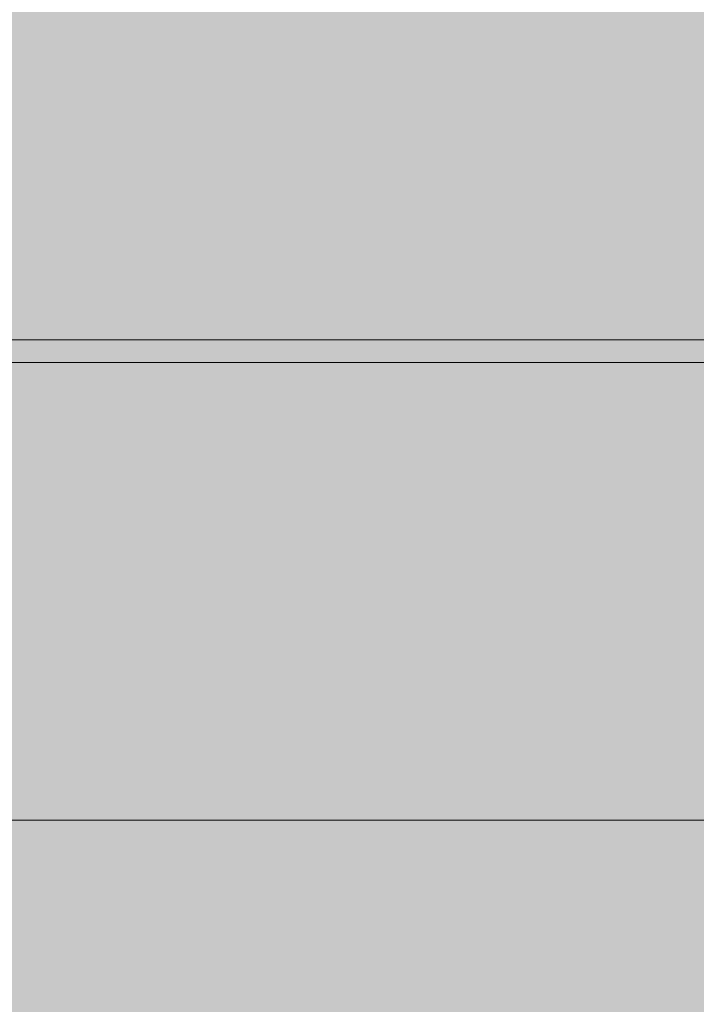
# Model space of a CAD drawing. Units: inches. Extents: x -58 to 353, y -876 to -400.
# Drawn here: x 99 to 100, y -582 to -581 of the extents above; entities that cross this region are included whole.
import ezdxf

# ---------------------------------------------------------------- set-up
doc = ezdxf.new("R2010")
doc.units = ezdxf.units.IN
doc.header["$MEASUREMENT"] = 0
doc.layers.add('_U+0421_U+043B_U+043E_U+0439 1', color=7, linetype='Continuous')

# ---------------------------------------------------------------- blocks, each defined once
blk = doc.blocks.new('block 36')
at = {"layer": '_U+0421_U+043B_U+043E_U+0439 1', "lineweight": 0}
for points in [[(98.8243, -581.06), (98.8244, -581.06)], [(98.8244, -581.06), (98.8247, -581.06)], [(98.8247, -581.06), (98.8252, -581.06)], [(98.8252, -581.06), (98.8257, -581.06)], [(98.8257, -581.06), (98.8264, -581.06)], [(98.8264, -581.06), (98.8272, -581.06)], [(98.8272, -581.06), (98.8282, -581.06)], [(98.8282, -581.06), (98.8293, -581.06)], [(98.8293, -581.06), (98.8305, -581.06)], [(98.8305, -581.06), (98.8319, -581.06)], [(98.8319, -581.06), (98.8333, -581.06)], [(98.8333, -581.06), (98.835, -581.06)], [(98.835, -581.06), (98.8367, -581.06)], [(98.8367, -581.06), (98.8383, -581.06)], [(98.8383, -581.06), (98.84, -581.06)], [(98.84, -581.06), (98.8418, -581.06)], [(98.8418, -581.06), (98.8437, -581.06)], [(98.8437, -581.06), (98.8456, -581.06)], [(98.8456, -581.06), (98.8477, -581.06)], [(98.8477, -581.06), (98.8498, -581.06)], [(98.8498, -581.06), (98.852, -581.06)], [(98.852, -581.06), (98.8543, -581.06)], [(98.8543, -581.06), (98.8566, -581.06)], [(98.8566, -581.06), (98.8591, -581.06)], [(98.8591, -581.06), (98.8616, -581.06)], [(98.8609, -581.06), (98.861, -581.06)], [(98.861, -581.06), (98.8611, -581.06)], [(98.8611, -581.06), (98.8613, -581.06)], [(98.8613, -581.06), (98.8616, -581.06)], [(98.8616, -581.06), (98.862, -581.06)], [(98.8616, -581.06), (98.8643, -581.06)], [(98.862, -581.06), (98.8624, -581.06)], [(98.8624, -581.06), (98.8629, -581.06)], [(98.8629, -581.06), (98.8635, -581.06)], [(98.8635, -581.06), (98.8642, -581.06)], [(98.8642, -581.06), (98.8649, -581.06)], [(98.8643, -581.06), (98.867, -581.06)], [(98.8649, -581.06), (98.8657, -581.06)], [(98.8657, -581.06), (98.8666, -581.06)], [(98.8666, -581.06), (98.8676, -581.06)], [(98.867, -581.06), (98.8698, -581.06)], [(98.8676, -581.06), (98.8687, -581.06)], [(98.8687, -581.06), (98.8698, -581.06)], [(98.8698, -581.06), (98.871, -581.06)], [(98.8698, -581.06), (98.8726, -581.06)], [(98.871, -581.06), (98.8723, -581.06)], [(98.8723, -581.06), (98.8737, -581.06)], [(98.8726, -581.06), (98.8756, -581.06)], [(98.8737, -581.06), (98.8751, -581.06)], [(98.8751, -581.06), (98.8767, -581.06)], [(98.8756, -581.06), (98.8786, -581.06)], [(98.8767, -581.06), (98.8782, -581.06)], [(98.8782, -581.06), (98.8799, -581.06)], [(98.8786, -581.06), (98.8817, -581.06)], [(98.8799, -581.06), (98.8817, -581.06)], [(98.8817, -581.06), (98.8835, -581.06)], [(98.8817, -581.06), (98.8849, -581.06)], [(98.8835, -581.06), (98.8854, -581.06)], [(98.8849, -581.06), (98.8882, -581.06)], [(98.8854, -581.06), (98.8874, -581.06)], [(98.8874, -581.06), (98.8895, -581.06)], [(98.8882, -581.06), (98.8916, -581.06)], [(98.8895, -581.06), (98.8922, -581.06)], [(98.8916, -581.06), (98.8951, -581.06)], [(98.8922, -581.06), (98.8951, -581.06)], [(98.8951, -581.06), (98.8979, -581.06)], [(98.8951, -581.06), (98.8986, -581.06)], [(98.8979, -581.06), (98.9009, -581.06)], [(98.8986, -581.06), (98.9022, -581.06)], [(98.9009, -581.06), (98.9039, -581.06)], [(98.9022, -581.06), (98.9059, -581.06)], [(98.9039, -581.06), (98.9069, -581.06)], [(98.9059, -581.06), (98.9097, -581.06)], [(98.9069, -581.06), (98.91, -581.06)], [(98.9097, -581.06), (98.9136, -581.06)], [(98.91, -581.06), (98.9132, -581.06)], [(98.9132, -581.06), (98.9164, -581.06)], [(98.9136, -581.06), (98.9176, -581.06)], [(98.9164, -581.06), (98.9197, -581.06)], [(98.9176, -581.06), (98.9216, -581.06)], [(98.9197, -581.06), (98.923, -581.06)], [(98.9216, -581.06), (98.9258, -581.06)], [(98.923, -581.06), (98.9264, -581.06)], [(98.9258, -581.06), (98.93, -581.06)], [(98.9264, -581.06), (98.9299, -581.06)], [(98.9299, -581.06), (98.9334, -581.06)], [(98.93, -581.06), (98.9343, -581.06)], [(98.9334, -581.06), (98.9369, -581.06)], [(98.9343, -581.06), (98.9386, -581.06)], [(98.9369, -581.06), (98.9406, -581.06)], [(98.9386, -581.06), (98.9431, -581.06)], [(98.9406, -581.06), (98.9442, -581.06)], [(98.9431, -581.06), (98.9477, -581.06)], [(98.9442, -581.06), (98.948, -581.06)], [(98.9477, -581.06), (98.9523, -581.06)], [(98.948, -581.06), (98.9518, -581.06)], [(98.9518, -581.06), (98.9556, -581.06)], [(98.9523, -581.06), (98.957, -581.06)], [(98.9556, -581.06), (98.9595, -581.06)], [(98.957, -581.06), (98.9618, -581.06)], [(98.9595, -581.06), (98.9635, -581.06)], [(98.9618, -581.06), (98.9667, -581.06)], [(98.9635, -581.06), (98.9675, -581.06)], [(98.9667, -581.06), (98.9717, -581.06)], [(98.9675, -581.06), (98.9716, -581.06)], [(98.9716, -581.06), (98.9758, -581.06)], [(98.9717, -581.06), (98.9767, -581.06)], [(98.9758, -581.06), (98.98, -581.06)], [(98.9767, -581.06), (98.9819, -581.06)], [(98.98, -581.06), (98.9842, -581.06)], [(98.9819, -581.06), (98.9871, -581.06)], [(98.9842, -581.06), (98.9885, -581.06)], [(98.9871, -581.06), (98.9924, -581.06)], [(98.9885, -581.06), (98.9929, -581.06)], [(98.9924, -581.06), (98.9978, -581.06)], [(98.9929, -581.06), (98.9973, -581.06)], [(98.9973, -581.06), (99.0018, -581.06)], [(98.9978, -581.06), (99.0032, -581.06)], [(99.0018, -581.06), (99.0064, -581.06)], [(99.0032, -581.06), (99.0088, -581.06)], [(99.0064, -581.06), (99.011, -581.06)], [(99.0088, -581.06), (99.0144, -581.06)], [(99.011, -581.06), (99.0156, -581.06)], [(99.0144, -581.06), (99.0202, -581.06)], [(99.0156, -581.06), (99.0203, -581.06)], [(99.0202, -581.06), (99.026, -581.06)], [(99.0203, -581.06), (99.0251, -581.06)], [(99.0251, -581.06), (99.0299, -581.06)], [(99.026, -581.06), (99.0318, -581.06)], [(99.0299, -581.06), (99.0348, -581.06)], [(99.0318, -581.06), (99.0375, -581.06)], [(99.0348, -581.06), (99.0398, -581.06)], [(99.0375, -581.06), (99.0432, -581.06)], [(99.0398, -581.06), (99.0448, -581.06)], [(99.0432, -581.06), (99.0489, -581.06)], [(99.0448, -581.06), (99.0499, -581.06)], [(99.0489, -581.06), (99.0544, -581.06)], [(99.0499, -581.06), (99.055, -581.06)], [(99.0544, -581.06), (99.0599, -581.06)], [(99.055, -581.06), (99.0602, -581.06)], [(99.0599, -581.06), (99.0654, -581.06)], [(99.0602, -581.06), (99.0654, -581.06)], [(99.0654, -581.06), (99.0707, -581.06)], [(99.0654, -581.06), (99.0708, -581.06)], [(99.0707, -581.06), (99.076, -581.06)], [(99.0708, -581.06), (99.0761, -581.06)], [(99.076, -581.06), (99.0815, -581.06)], [(99.0761, -581.06), (99.0813, -581.06)], [(99.0813, -581.06), (99.0865, -581.06)], [(99.0815, -581.06), (99.0869, -581.06)], [(99.0865, -581.06), (99.0916, -581.06)], [(99.0869, -581.06), (99.0925, -581.06)], [(99.0916, -581.06), (99.0967, -581.06)], [(99.0925, -581.06), (99.098, -581.06)], [(99.0967, -581.06), (99.1017, -581.06)], [(99.098, -581.06), (99.1037, -581.06)], [(99.1017, -581.06), (99.1066, -581.06)], [(99.1037, -581.06), (99.1094, -581.06)], [(99.1066, -581.06), (99.1115, -581.06)], [(99.1094, -581.06), (99.1151, -581.06)], [(99.1115, -581.06), (99.1163, -581.06)], [(99.1151, -581.06), (99.1207, -581.06)], [(99.1163, -581.06), (99.1211, -581.06)], [(99.1207, -581.06), (99.1264, -581.06)], [(99.1211, -581.06), (99.1258, -581.06)], [(99.1258, -581.06), (99.1304, -581.06)], [(99.1264, -581.06), (99.1321, -581.06)], [(99.1304, -581.06), (99.135, -581.06)], [(99.1321, -581.06), (99.1378, -581.06)], [(99.135, -581.06), (99.1395, -581.06)], [(99.1378, -581.06), (99.1436, -581.06)], [(99.1395, -581.06), (99.1439, -581.06)], [(99.1436, -581.06), (99.1493, -581.06)], [(99.1439, -581.06), (99.1483, -581.06)], [(99.1483, -581.06), (99.1526, -581.06)], [(99.1493, -581.06), (99.155, -581.06)], [(99.1526, -581.06), (99.1568, -581.06)], [(99.155, -581.06), (99.1607, -581.06)], [(99.1568, -581.06), (99.161, -581.06)], [(99.1607, -581.06), (99.1665, -581.06)], [(99.161, -581.06), (99.1651, -581.06)], [(99.1651, -581.06), (99.1692, -581.06)], [(99.1665, -581.06), (99.1722, -581.06)], [(99.1692, -581.06), (99.1732, -581.06)], [(99.1722, -581.06), (99.178, -581.06)], [(99.1732, -581.06), (99.1771, -581.06)], [(99.1771, -581.06), (99.181, -581.06)], [(99.178, -581.06), (99.1837, -581.06)], [(99.181, -581.06), (99.1848, -581.06)], [(99.1837, -581.06), (99.1895, -581.06)], [(99.1848, -581.06), (99.1885, -581.06)], [(99.1885, -581.06), (99.1922, -581.06)], [(99.1895, -581.06), (99.1953, -581.06)], [(99.1922, -581.06), (99.1958, -581.06)], [(99.1953, -581.06), (99.201, -581.06)], [(99.1958, -581.06), (99.1994, -581.06)], [(99.1994, -581.06), (99.2029, -581.06)], [(99.201, -581.06), (99.2068, -581.06)], [(99.2029, -581.06), (99.2063, -581.06)], [(99.2063, -581.06), (99.2097, -581.06)], [(99.2068, -581.06), (99.2126, -581.06)], [(99.2097, -581.06), (99.213, -581.06)], [(99.2126, -581.06), (99.2184, -581.06)], [(99.213, -581.06), (99.2162, -581.06)], [(99.2162, -581.06), (99.2194, -581.06)], [(99.2184, -581.06), (99.2242, -581.06)], [(99.2194, -581.06), (99.2225, -581.06)], [(99.2225, -581.06), (99.2256, -581.06)], [(99.2242, -581.06), (99.23, -581.06)], [(99.2256, -581.06), (99.2286, -581.06)], [(99.2286, -581.06), (99.2315, -581.06)], [(99.23, -581.06), (99.2358, -581.06)], [(99.2315, -581.06), (99.2344, -581.06)], [(99.2344, -581.06), (99.2372, -581.06)], [(99.2358, -581.06), (99.2416, -581.06)], [(99.2372, -581.06), (99.2399, -581.06)], [(99.2399, -581.06), (99.2426, -581.06)], [(99.2416, -581.06), (99.2475, -581.06)], [(99.2426, -581.06), (99.2452, -581.06)], [(99.2452, -581.06), (99.2479, -581.06)], [(99.2475, -581.06), (99.2533, -581.06)], [(99.2479, -581.06), (99.2505, -581.06)], [(99.2505, -581.06), (99.2532, -581.06)], [(99.2532, -581.06), (99.2559, -581.06)], [(99.2533, -581.06), (99.2591, -581.06)], [(99.2559, -581.06), (99.2585, -581.06)], [(99.2585, -581.06), (99.2612, -581.06)], [(99.2591, -581.06), (99.265, -581.06)], [(99.2612, -581.06), (99.2639, -581.06)], [(99.2639, -581.06), (99.2666, -581.06)], [(99.265, -581.06), (99.2708, -581.06)], [(99.2666, -581.06), (99.2693, -581.06)], [(99.2693, -581.06), (99.272, -581.06)], [(99.2708, -581.06), (99.2767, -581.06)], [(99.272, -581.06), (99.2747, -581.06)], [(99.2747, -581.06), (99.2774, -581.06)], [(99.2767, -581.06), (99.2825, -581.06)], [(99.2774, -581.06), (99.2802, -581.06)], [(99.2802, -581.06), (99.2829, -581.06)], [(99.2825, -581.06), (99.2884, -581.06)], [(99.2829, -581.06), (99.2856, -581.06)], [(99.2856, -581.06), (99.2884, -581.06)], [(99.2884, -581.06), (99.2943, -581.06)], [(99.2884, -581.06), (99.2911, -581.06)], [(99.2911, -581.06), (99.2939, -581.06)], [(99.2939, -581.06), (99.2966, -581.06)], [(99.2943, -581.06), (99.3002, -581.06)], [(99.2966, -581.06), (99.2994, -581.06)], [(99.2994, -581.06), (99.3022, -581.06)], [(99.3002, -581.06), (99.3061, -581.06)], [(99.3022, -581.06), (99.3049, -581.06)], [(99.3049, -581.06), (99.3077, -581.06)], [(99.3061, -581.06), (99.3119, -581.06)], [(99.3077, -581.06), (99.3105, -581.06)], [(99.3105, -581.06), (99.3133, -581.06)], [(99.3119, -581.06), (99.3178, -581.06)], [(99.3133, -581.06), (99.3161, -581.06)], [(99.3161, -581.06), (99.3189, -581.06)], [(99.3178, -581.06), (99.3237, -581.06)], [(99.3189, -581.06), (99.3217, -581.06)], [(99.3217, -581.06), (99.3246, -581.06)], [(99.3237, -581.06), (99.3297, -581.06)], [(99.3246, -581.06), (99.3274, -581.06)], [(99.3274, -581.06), (99.3302, -581.06)], [(99.3297, -581.06), (99.3356, -581.06)], [(99.3302, -581.06), (99.333, -581.06)], [(99.333, -581.06), (99.3359, -581.06)], [(99.3356, -581.06), (99.3415, -581.06)], [(99.3359, -581.06), (99.3387, -581.06)], [(99.3387, -581.06), (99.3416, -581.06)], [(99.3415, -581.06), (99.3474, -581.06)], [(99.3416, -581.06), (99.3445, -581.06)], [(99.3445, -581.06), (99.3473, -581.06)], [(99.3473, -581.06), (99.3502, -581.06)], [(99.3474, -581.06), (99.3533, -581.06)], [(99.3502, -581.06), (99.3531, -581.06)], [(99.3531, -581.06), (99.3559, -581.06)], [(99.3533, -581.06), (99.3593, -581.06)], [(99.3559, -581.06), (99.3588, -581.06)], [(99.3588, -581.06), (99.3617, -581.06)], [(99.3593, -581.06), (99.3652, -581.06)], [(99.3617, -581.06), (99.3646, -581.06)], [(99.3646, -581.06), (99.3675, -581.06)], [(99.3652, -581.06), (99.3712, -581.06)], [(99.3675, -581.06), (99.3705, -581.06)], [(99.3705, -581.06), (99.3734, -581.06)], [(99.3712, -581.06), (99.3771, -581.06)], [(99.3734, -581.06), (99.3763, -581.06)], [(99.3763, -581.06), (99.3792, -581.06)], [(99.3771, -581.06), (99.3831, -581.06)], [(99.3792, -581.06), (99.3822, -581.06)], [(99.3822, -581.06), (99.3851, -581.06)], [(99.3831, -581.06), (99.3891, -581.06)], [(99.3851, -581.06), (99.8412, -581.06)], [(99.3891, -581.06), (99.395, -581.06)], [(99.395, -581.06), (99.401, -581.06)], [(99.401, -581.06), (99.407, -581.06)], [(99.407, -581.06), (99.4129, -581.06)], [(99.4129, -581.06), (99.4187, -581.06)], [(99.4187, -581.06), (99.4245, -581.06)], [(99.4245, -581.06), (99.4303, -581.06)], [(99.4303, -581.06), (99.436, -581.06)], [(99.436, -581.06), (99.4416, -581.06)], [(99.4416, -581.06), (99.4472, -581.06)], [(99.4472, -581.06), (99.4527, -581.06)], [(99.4527, -581.06), (99.4582, -581.06)], [(99.4582, -581.06), (99.4636, -581.06)], [(99.4636, -581.06), (99.469, -581.06)], [(99.469, -581.06), (99.4743, -581.06)], [(99.4743, -581.06), (99.4796, -581.06)], [(99.4796, -581.06), (99.4848, -581.06)], [(99.4848, -581.06), (99.4899, -581.06)], [(99.4899, -581.06), (99.4951, -581.06)], [(99.4951, -581.06), (99.5001, -581.06)], [(99.5001, -581.06), (99.5051, -581.06)], [(99.5051, -581.06), (99.51, -581.06)], [(99.51, -581.06), (99.5149, -581.06)], [(99.5149, -581.06), (99.5198, -581.06)], [(99.5198, -581.06), (99.5246, -581.06)], [(99.5246, -581.06), (99.5293, -581.06)], [(99.5293, -581.06), (99.534, -581.06)], [(99.534, -581.06), (99.5386, -581.06)], [(99.5386, -581.06), (99.5432, -581.06)], [(99.5432, -581.06), (99.5477, -581.06)], [(99.5477, -581.06), (99.5521, -581.06)], [(99.5521, -581.06), (99.5565, -581.06)], [(99.5565, -581.06), (99.5609, -581.06)], [(99.5609, -581.06), (99.5652, -581.06)], [(99.5652, -581.06), (99.5694, -581.06)], [(99.5694, -581.06), (99.5736, -581.06)], [(99.5736, -581.06), (99.5778, -581.06)], [(99.5778, -581.06), (99.5819, -581.06)], [(99.5819, -581.06), (99.5859, -581.06)], [(99.5859, -581.06), (99.5899, -581.06)], [(99.5899, -581.06), (99.5938, -581.06)], [(99.5938, -581.06), (99.5977, -581.06)], [(99.5977, -581.06), (99.6015, -581.06)], [(99.6015, -581.06), (99.6052, -581.06)], [(99.6052, -581.06), (99.609, -581.06)], [(99.609, -581.06), (99.6126, -581.06)], [(99.6126, -581.06), (99.6162, -581.06)], [(99.6162, -581.06), (99.6198, -581.06)], [(99.6198, -581.06), (99.6232, -581.06)], [(99.6232, -581.06), (99.6267, -581.06)], [(99.6267, -581.06), (99.6301, -581.06)], [(99.6301, -581.06), (99.6334, -581.06)], [(99.6334, -581.06), (99.6367, -581.06)], [(99.6367, -581.06), (99.6391, -581.06)], [(99.6391, -581.06), (99.6416, -581.06)], [(99.6416, -581.06), (99.6441, -581.06)], [(99.6441, -581.06), (99.6466, -581.06)], [(99.6466, -581.06), (99.6492, -581.06)], [(99.6492, -581.06), (99.6518, -581.06)], [(99.6518, -581.06), (99.6543, -581.06)], [(99.6543, -581.06), (99.657, -581.06)], [(99.657, -581.06), (99.6596, -581.06)], [(99.6596, -581.06), (99.6623, -581.06)], [(99.6623, -581.06), (99.665, -581.06)], [(99.665, -581.06), (99.6677, -581.06)], [(99.6677, -581.06), (99.6704, -581.06)], [(99.6704, -581.06), (99.6732, -581.06)], [(99.6732, -581.06), (99.676, -581.06)], [(99.676, -581.06), (99.6788, -581.06)], [(99.6788, -581.06), (99.6816, -581.06)], [(99.6816, -581.06), (99.6845, -581.06)], [(99.6845, -581.06), (99.6874, -581.06)], [(99.6874, -581.06), (99.6903, -581.06)], [(99.6903, -581.06), (99.6932, -581.06)], [(99.6932, -581.06), (99.6961, -581.06)], [(99.6961, -581.06), (99.6991, -581.06)], [(99.6991, -581.06), (99.7021, -581.06)], [(99.7021, -581.06), (99.7051, -581.06)], [(99.7051, -581.06), (99.7082, -581.06)], [(99.7082, -581.06), (99.7113, -581.06)], [(99.7113, -581.06), (99.7144, -581.06)], [(99.7144, -581.06), (99.7175, -581.06)], [(99.7175, -581.06), (99.7206, -581.06)], [(99.7206, -581.06), (99.7238, -581.06)], [(99.7238, -581.06), (99.727, -581.06)], [(99.727, -581.06), (99.7302, -581.06)], [(99.7302, -581.06), (99.7334, -581.06)], [(99.7334, -581.06), (99.7367, -581.06)], [(99.7367, -581.06), (99.74, -581.06)], [(99.74, -581.06), (99.7433, -581.06)], [(99.7433, -581.06), (99.7466, -581.06)], [(99.7466, -581.06), (99.75, -581.06)], [(99.75, -581.06), (99.7533, -581.06)], [(99.7533, -581.06), (99.7567, -581.06)], [(99.7567, -581.06), (99.7602, -581.06)], [(99.7602, -581.06), (99.7636, -581.06)], [(99.7636, -581.06), (99.7671, -581.06)], [(99.7671, -581.06), (99.7706, -581.06)], [(99.7706, -581.06), (99.7741, -581.06)], [(99.7741, -581.06), (99.7777, -581.06)], [(99.7777, -581.06), (99.7812, -581.06)], [(99.7812, -581.06), (99.7848, -581.06)], [(99.7848, -581.06), (99.7884, -581.06)], [(99.7884, -581.06), (99.7921, -581.06)], [(99.7921, -581.06), (99.7974, -581.06)], [(99.7974, -581.06), (99.8027, -581.06)], [(99.8027, -581.06), (99.808, -581.06)], [(99.808, -581.06), (99.8134, -581.06)], [(99.8134, -581.06), (99.8188, -581.06)], [(99.8188, -581.06), (99.8242, -581.06)], [(99.8242, -581.06), (99.8296, -581.06)], [(99.8296, -581.06), (99.8351, -581.06)], [(99.8351, -581.06), (99.8406, -581.06)], [(99.8406, -581.06), (99.8461, -581.06)], [(99.8412, -581.06), (99.8447, -581.06)], [(99.8447, -581.06), (99.848, -581.06)], [(99.8461, -581.06), (99.8517, -581.06)], [(99.848, -581.06), (99.8512, -581.06)], [(99.8512, -581.06), (99.8542, -581.06)], [(99.8517, -581.06), (99.8573, -581.06)], [(99.8542, -581.06), (99.857, -581.06)], [(99.857, -581.06), (99.8597, -581.06)], [(99.8573, -581.06), (99.8629, -581.06)], [(99.8597, -581.06), (99.8621, -581.06)], [(99.8621, -581.06), (99.8644, -581.06)], [(99.8629, -581.06), (99.8685, -581.06)], [(99.8644, -581.06), (99.8665, -581.06)], [(99.8665, -581.06), (99.8684, -581.06)], [(99.8684, -581.06), (99.8702, -581.06)], [(99.8685, -581.06), (99.8742, -581.06)], [(99.8702, -581.06), (99.8718, -581.06)], [(99.8718, -581.06), (99.8732, -581.06)], [(99.8732, -581.06), (99.8744, -581.06)], [(99.8742, -581.06), (99.8799, -581.06)], [(99.8744, -581.06), (99.8754, -581.06)], [(99.8754, -581.06), (99.8763, -581.06)], [(99.8763, -581.06), (99.877, -581.06)], [(99.877, -581.06), (99.8775, -581.06)], [(99.8775, -581.06), (99.8778, -581.06)], [(99.8778, -581.06), (99.8779, -581.06)], [(99.8799, -581.06), (99.8856, -581.06)], [(99.8856, -581.06), (99.8913, -581.06)], [(99.8913, -581.06), (99.8971, -581.06)], [(99.8971, -581.06), (99.9029, -581.06)], [(99.9029, -581.06), (99.9087, -581.06)], [(98.8243, -581.1), (98.8244, -581.1)], [(98.8244, -581.1), (98.8247, -581.1)], [(98.8247, -581.1), (98.8252, -581.1)], [(98.8252, -581.1), (98.8257, -581.1)], [(98.8257, -581.1), (98.8264, -581.1)], [(98.8264, -581.1), (98.8272, -581.1)], [(98.8272, -581.1), (98.8282, -581.1)], [(98.8282, -581.1), (98.8293, -581.1)], [(98.8293, -581.1), (98.8305, -581.1)], [(98.8305, -581.1), (98.8319, -581.1)], [(98.8319, -581.1), (98.8333, -581.1)], [(98.8333, -581.1), (98.835, -581.1)], [(98.835, -581.1), (98.8367, -581.1)], [(98.8367, -581.1), (98.8383, -581.1)], [(98.8383, -581.1), (98.84, -581.1)], [(98.84, -581.1), (98.8418, -581.1)], [(98.8418, -581.1), (98.8437, -581.1)], [(98.8437, -581.1), (98.8456, -581.1)], [(98.8456, -581.1), (98.8477, -581.1)], [(98.8477, -581.1), (98.8498, -581.1)], [(98.8498, -581.1), (98.852, -581.1)], [(98.852, -581.1), (98.8543, -581.1)], [(98.8543, -581.1), (98.8566, -581.1)], [(98.8566, -581.1), (98.8591, -581.1)], [(98.8591, -581.1), (98.8616, -581.1)], [(98.8609, -581.1), (98.861, -581.1)], [(98.861, -581.1), (98.8611, -581.1)], [(98.8611, -581.1), (98.8613, -581.1)], [(98.8613, -581.1), (98.8616, -581.1)], [(98.8616, -581.1), (98.862, -581.1)], [(98.8616, -581.1), (98.8643, -581.1)], [(98.862, -581.1), (98.8624, -581.1)], [(98.8624, -581.1), (98.8629, -581.1)], [(98.8629, -581.1), (98.8635, -581.1)], [(98.8635, -581.1), (98.8642, -581.1)], [(98.8642, -581.1), (98.8649, -581.1)], [(98.8643, -581.1), (98.867, -581.1)], [(98.8649, -581.1), (98.8657, -581.1)], [(98.8657, -581.1), (98.8666, -581.1)], [(98.8666, -581.1), (98.8676, -581.1)], [(98.867, -581.1), (98.8698, -581.1)], [(98.8676, -581.1), (98.8687, -581.1)], [(98.8687, -581.1), (98.8698, -581.1)], [(98.8698, -581.1), (98.871, -581.1)], [(98.8698, -581.1), (98.8726, -581.1)], [(98.871, -581.1), (98.8723, -581.1)], [(98.8723, -581.1), (98.8737, -581.1)], [(98.8726, -581.1), (98.8756, -581.1)], [(98.8737, -581.1), (98.8751, -581.1)], [(98.8751, -581.1), (98.8767, -581.1)], [(98.8756, -581.1), (98.8786, -581.1)], [(98.8767, -581.1), (98.8782, -581.1)], [(98.8782, -581.1), (98.8799, -581.1)], [(98.8786, -581.1), (98.8817, -581.1)], [(98.8799, -581.1), (98.8817, -581.1)], [(98.8817, -581.1), (98.8835, -581.1)], [(98.8817, -581.1), (98.8849, -581.1)], [(98.8835, -581.1), (98.8854, -581.1)], [(98.8849, -581.1), (98.8882, -581.1)], [(98.8854, -581.1), (98.8874, -581.1)], [(98.8874, -581.1), (98.8895, -581.1)], [(98.8882, -581.1), (98.8916, -581.1)], [(98.8895, -581.1), (98.8922, -581.1)], [(98.8916, -581.1), (98.8951, -581.1)], [(98.8922, -581.1), (98.8951, -581.1)], [(98.8951, -581.1), (98.8979, -581.1)], [(98.8951, -581.1), (98.8986, -581.1)], [(98.8979, -581.1), (98.9009, -581.1)], [(98.8986, -581.1), (98.9022, -581.1)], [(98.9009, -581.1), (98.9039, -581.1)], [(98.9022, -581.1), (98.9059, -581.1)], [(98.9039, -581.1), (98.9069, -581.1)], [(98.9059, -581.1), (98.9097, -581.1)], [(98.9069, -581.1), (98.91, -581.1)], [(98.9097, -581.1), (98.9136, -581.1)], [(98.91, -581.1), (98.9132, -581.1)], [(98.9132, -581.1), (98.9164, -581.1)], [(98.9136, -581.1), (98.9176, -581.1)], [(98.9164, -581.1), (98.9197, -581.1)], [(98.9176, -581.1), (98.9216, -581.1)], [(98.9197, -581.1), (98.923, -581.1)], [(98.9216, -581.1), (98.9258, -581.1)], [(98.923, -581.1), (98.9264, -581.1)], [(98.9258, -581.1), (98.93, -581.1)], [(98.9264, -581.1), (98.9299, -581.1)], [(98.9299, -581.1), (98.9334, -581.1)], [(98.93, -581.1), (98.9343, -581.1)], [(98.9334, -581.1), (98.9369, -581.1)], [(98.9343, -581.1), (98.9386, -581.1)], [(98.9369, -581.1), (98.9406, -581.1)], [(98.9386, -581.1), (98.9431, -581.1)], [(98.9406, -581.1), (98.9442, -581.1)], [(98.9431, -581.1), (98.9477, -581.1)], [(98.9442, -581.1), (98.948, -581.1)], [(98.9477, -581.1), (98.9523, -581.1)], [(98.948, -581.1), (98.9518, -581.1)], [(98.9518, -581.1), (98.9556, -581.1)], [(98.9523, -581.1), (98.957, -581.1)], [(98.9556, -581.1), (98.9595, -581.1)], [(98.957, -581.1), (98.9618, -581.1)], [(98.9595, -581.1), (98.9635, -581.1)], [(98.9618, -581.1), (98.9667, -581.1)], [(98.9635, -581.1), (98.9675, -581.1)], [(98.9667, -581.1), (98.9717, -581.1)], [(98.9675, -581.1), (98.9716, -581.1)], [(98.9716, -581.1), (98.9758, -581.1)], [(98.9717, -581.1), (98.9767, -581.1)], [(98.9758, -581.1), (98.98, -581.1)], [(98.9767, -581.1), (98.9819, -581.1)], [(98.98, -581.1), (98.9842, -581.1)], [(98.9819, -581.1), (98.9871, -581.1)], [(98.9842, -581.1), (98.9885, -581.1)], [(98.9871, -581.1), (98.9924, -581.1)], [(98.9885, -581.1), (98.9929, -581.1)], [(98.9924, -581.1), (98.9978, -581.1)], [(98.9929, -581.1), (98.9973, -581.1)], [(98.9973, -581.1), (99.0018, -581.1)], [(98.9978, -581.1), (99.0032, -581.1)], [(99.0018, -581.1), (99.0064, -581.1)], [(99.0032, -581.1), (99.0088, -581.1)], [(99.0064, -581.1), (99.011, -581.1)], [(99.0088, -581.1), (99.0144, -581.1)], [(99.011, -581.1), (99.0156, -581.1)], [(99.0144, -581.1), (99.0202, -581.1)], [(99.0156, -581.1), (99.0203, -581.1)], [(99.0202, -581.1), (99.026, -581.1)], [(99.0203, -581.1), (99.0251, -581.1)], [(99.0251, -581.1), (99.0299, -581.1)], [(99.026, -581.1), (99.0318, -581.1)], [(99.0299, -581.1), (99.0348, -581.1)], [(99.0318, -581.1), (99.0375, -581.1)], [(99.0348, -581.1), (99.0398, -581.1)], [(99.0375, -581.1), (99.0432, -581.1)], [(99.0398, -581.1), (99.0448, -581.1)], [(99.0432, -581.1), (99.0489, -581.1)], [(99.0448, -581.1), (99.0499, -581.1)], [(99.0489, -581.1), (99.0544, -581.1)], [(99.0499, -581.1), (99.055, -581.1)], [(99.0544, -581.1), (99.0599, -581.1)], [(99.055, -581.1), (99.0602, -581.1)], [(99.0599, -581.1), (99.0654, -581.1)], [(99.0602, -581.1), (99.0654, -581.1)], [(99.0654, -581.1), (99.0707, -581.1)], [(99.0654, -581.1), (99.0708, -581.1)], [(99.0707, -581.1), (99.076, -581.1)], [(99.0708, -581.1), (99.0761, -581.1)], [(99.076, -581.1), (99.0815, -581.1)], [(99.0761, -581.1), (99.0813, -581.1)], [(99.0813, -581.1), (99.0865, -581.1)], [(99.0815, -581.1), (99.0869, -581.1)], [(99.0865, -581.1), (99.0916, -581.1)], [(99.0869, -581.1), (99.0925, -581.1)], [(99.0916, -581.1), (99.0967, -581.1)], [(99.0925, -581.1), (99.098, -581.1)], [(99.0967, -581.1), (99.1017, -581.1)], [(99.098, -581.1), (99.1037, -581.1)], [(99.1017, -581.1), (99.1066, -581.1)], [(99.1037, -581.1), (99.1094, -581.1)], [(99.1066, -581.1), (99.1115, -581.1)], [(99.1094, -581.1), (99.1151, -581.1)], [(99.1115, -581.1), (99.1163, -581.1)], [(99.1151, -581.1), (99.1207, -581.1)], [(99.1163, -581.1), (99.1211, -581.1)], [(99.1207, -581.1), (99.1264, -581.1)], [(99.1211, -581.1), (99.1258, -581.1)], [(99.1258, -581.1), (99.1304, -581.1)], [(99.1264, -581.1), (99.1321, -581.1)], [(99.1304, -581.1), (99.135, -581.1)], [(99.1321, -581.1), (99.1378, -581.1)], [(99.135, -581.1), (99.1395, -581.1)], [(99.1378, -581.1), (99.1436, -581.1)], [(99.1395, -581.1), (99.1439, -581.1)], [(99.1436, -581.1), (99.1493, -581.1)], [(99.1439, -581.1), (99.1483, -581.1)], [(99.1483, -581.1), (99.1526, -581.1)], [(99.1493, -581.1), (99.155, -581.1)], [(99.1526, -581.1), (99.1568, -581.1)], [(99.155, -581.1), (99.1607, -581.1)], [(99.1568, -581.1), (99.161, -581.1)], [(99.1607, -581.1), (99.1665, -581.1)], [(99.161, -581.1), (99.1651, -581.1)], [(99.1651, -581.1), (99.1692, -581.1)], [(99.1665, -581.1), (99.1722, -581.1)], [(99.1692, -581.1), (99.1732, -581.1)], [(99.1722, -581.1), (99.178, -581.1)], [(99.1732, -581.1), (99.1771, -581.1)], [(99.1771, -581.1), (99.181, -581.1)], [(99.178, -581.1), (99.1837, -581.1)], [(99.181, -581.1), (99.1848, -581.1)], [(99.1837, -581.1), (99.1895, -581.1)], [(99.1848, -581.1), (99.1885, -581.1)], [(99.1885, -581.1), (99.1922, -581.1)], [(99.1895, -581.1), (99.1953, -581.1)], [(99.1922, -581.1), (99.1958, -581.1)], [(99.1953, -581.1), (99.201, -581.1)], [(99.1958, -581.1), (99.1994, -581.1)], [(99.1994, -581.1), (99.2029, -581.1)], [(99.201, -581.1), (99.2068, -581.1)], [(99.2029, -581.1), (99.2063, -581.1)], [(99.2063, -581.1), (99.2097, -581.1)], [(99.2068, -581.1), (99.2126, -581.1)], [(99.2097, -581.1), (99.213, -581.1)], [(99.2126, -581.1), (99.2184, -581.1)], [(99.213, -581.1), (99.2162, -581.1)], [(99.2162, -581.1), (99.2194, -581.1)], [(99.2184, -581.1), (99.2242, -581.1)], [(99.2194, -581.1), (99.2225, -581.1)], [(99.2225, -581.1), (99.2256, -581.1)], [(99.2242, -581.1), (99.23, -581.1)], [(99.2256, -581.1), (99.2286, -581.1)], [(99.2286, -581.1), (99.2315, -581.1)], [(99.23, -581.1), (99.2358, -581.1)], [(99.2315, -581.1), (99.2344, -581.1)], [(99.2344, -581.1), (99.2372, -581.1)], [(99.2358, -581.1), (99.2416, -581.1)], [(99.2372, -581.1), (99.2399, -581.1)], [(99.2399, -581.1), (99.2426, -581.1)], [(99.2416, -581.1), (99.2475, -581.1)], [(99.2426, -581.1), (99.2452, -581.1)], [(99.2452, -581.1), (99.2479, -581.1)], [(99.2475, -581.1), (99.2533, -581.1)], [(99.2479, -581.1), (99.2505, -581.1)], [(99.2505, -581.1), (99.2532, -581.1)], [(99.2532, -581.1), (99.2559, -581.1)], [(99.2533, -581.1), (99.2591, -581.1)], [(99.2559, -581.1), (99.2585, -581.1)], [(99.2585, -581.1), (99.2612, -581.1)], [(99.2591, -581.1), (99.265, -581.1)], [(99.2612, -581.1), (99.2639, -581.1)], [(99.2639, -581.1), (99.2666, -581.1)], [(99.265, -581.1), (99.2708, -581.1)], [(99.2666, -581.1), (99.2693, -581.1)], [(99.2693, -581.1), (99.272, -581.1)], [(99.2708, -581.1), (99.2767, -581.1)], [(99.272, -581.1), (99.2747, -581.1)], [(99.2747, -581.1), (99.2774, -581.1)], [(99.2767, -581.1), (99.2825, -581.1)], [(99.2774, -581.1), (99.2802, -581.1)], [(99.2802, -581.1), (99.2829, -581.1)], [(99.2825, -581.1), (99.2884, -581.1)], [(99.2829, -581.1), (99.2856, -581.1)], [(99.2856, -581.1), (99.2884, -581.1)], [(99.2884, -581.1), (99.2943, -581.1)], [(99.2884, -581.1), (99.2911, -581.1)], [(99.2911, -581.1), (99.2939, -581.1)], [(99.2939, -581.1), (99.2966, -581.1)], [(99.2943, -581.1), (99.3002, -581.1)], [(99.2966, -581.1), (99.2994, -581.1)], [(99.2994, -581.1), (99.3022, -581.1)], [(99.3002, -581.1), (99.3061, -581.1)], [(99.3022, -581.1), (99.3049, -581.1)], [(99.3049, -581.1), (99.3077, -581.1)], [(99.3061, -581.1), (99.3119, -581.1)], [(99.3077, -581.1), (99.3105, -581.1)], [(99.3105, -581.1), (99.3133, -581.1)], [(99.3119, -581.1), (99.3178, -581.1)], [(99.3133, -581.1), (99.3161, -581.1)], [(99.3161, -581.1), (99.3189, -581.1)], [(99.3178, -581.1), (99.3237, -581.1)], [(99.3189, -581.1), (99.3217, -581.1)], [(99.3217, -581.1), (99.3246, -581.1)], [(99.3237, -581.1), (99.3297, -581.1)], [(99.3246, -581.1), (99.3274, -581.1)], [(99.3274, -581.1), (99.3302, -581.1)], [(99.3297, -581.1), (99.3356, -581.1)], [(99.3302, -581.1), (99.333, -581.1)], [(99.333, -581.1), (99.3359, -581.1)], [(99.3356, -581.1), (99.3415, -581.1)], [(99.3359, -581.1), (99.3387, -581.1)], [(99.3387, -581.1), (99.3416, -581.1)], [(99.3415, -581.1), (99.3474, -581.1)], [(99.3416, -581.1), (99.3445, -581.1)], [(99.3445, -581.1), (99.3473, -581.1)], [(99.3473, -581.1), (99.3502, -581.1)], [(99.3474, -581.1), (99.3533, -581.1)], [(99.3502, -581.1), (99.3531, -581.1)], [(99.3531, -581.1), (99.3559, -581.1)], [(99.3533, -581.1), (99.3593, -581.1)], [(99.3559, -581.1), (99.3588, -581.1)], [(99.3588, -581.1), (99.3617, -581.1)], [(99.3593, -581.1), (99.3652, -581.1)], [(99.3617, -581.1), (99.3646, -581.1)], [(99.3646, -581.1), (99.3675, -581.1)], [(99.3652, -581.1), (99.3712, -581.1)], [(99.3675, -581.1), (99.3705, -581.1)], [(99.3705, -581.1), (99.3734, -581.1)], [(99.3712, -581.1), (99.3771, -581.1)], [(99.3734, -581.1), (99.3763, -581.1)], [(99.3763, -581.1), (99.3792, -581.1)], [(99.3771, -581.1), (99.3831, -581.1)], [(99.3792, -581.1), (99.3822, -581.1)], [(99.3822, -581.1), (99.3851, -581.1)], [(99.3831, -581.1), (99.3891, -581.1)], [(99.3851, -581.1), (99.8412, -581.1)], [(99.3891, -581.1), (99.395, -581.1)], [(99.395, -581.1), (99.401, -581.1)], [(99.401, -581.1), (99.407, -581.1)], [(99.407, -581.1), (99.4129, -581.1)], [(99.4129, -581.1), (99.4187, -581.1)], [(99.4187, -581.1), (99.4245, -581.1)], [(99.4245, -581.1), (99.4303, -581.1)], [(99.4303, -581.1), (99.436, -581.1)], [(99.436, -581.1), (99.4416, -581.1)], [(99.4416, -581.1), (99.4472, -581.1)], [(99.4472, -581.1), (99.4527, -581.1)], [(99.4527, -581.1), (99.4582, -581.1)], [(99.4582, -581.1), (99.4636, -581.1)], [(99.4636, -581.1), (99.469, -581.1)], [(99.469, -581.1), (99.4743, -581.1)], [(99.4743, -581.1), (99.4796, -581.1)], [(99.4796, -581.1), (99.4848, -581.1)], [(99.4848, -581.1), (99.4899, -581.1)], [(99.4899, -581.1), (99.4951, -581.1)], [(99.4951, -581.1), (99.5001, -581.1)], [(99.5001, -581.1), (99.5051, -581.1)], [(99.5051, -581.1), (99.51, -581.1)], [(99.51, -581.1), (99.5149, -581.1)], [(99.5149, -581.1), (99.5198, -581.1)], [(99.5198, -581.1), (99.5246, -581.1)], [(99.5246, -581.1), (99.5293, -581.1)], [(99.5293, -581.1), (99.534, -581.1)], [(99.534, -581.1), (99.5386, -581.1)], [(99.5386, -581.1), (99.5432, -581.1)], [(99.5432, -581.1), (99.5477, -581.1)], [(99.5477, -581.1), (99.5521, -581.1)], [(99.5521, -581.1), (99.5565, -581.1)], [(99.5565, -581.1), (99.5609, -581.1)], [(99.5609, -581.1), (99.5652, -581.1)], [(99.5652, -581.1), (99.5694, -581.1)], [(99.5694, -581.1), (99.5736, -581.1)], [(99.5736, -581.1), (99.5778, -581.1)], [(99.5778, -581.1), (99.5819, -581.1)], [(99.5819, -581.1), (99.5859, -581.1)], [(99.5859, -581.1), (99.5899, -581.1)], [(99.5899, -581.1), (99.5938, -581.1)], [(99.5938, -581.1), (99.5977, -581.1)], [(99.5977, -581.1), (99.6015, -581.1)], [(99.6015, -581.1), (99.6052, -581.1)], [(99.6052, -581.1), (99.609, -581.1)], [(99.609, -581.1), (99.6126, -581.1)], [(99.6126, -581.1), (99.6162, -581.1)], [(99.6162, -581.1), (99.6198, -581.1)], [(99.6198, -581.1), (99.6232, -581.1)], [(99.6232, -581.1), (99.6267, -581.1)], [(99.6267, -581.1), (99.6301, -581.1)], [(99.6301, -581.1), (99.6334, -581.1)], [(99.6334, -581.1), (99.6367, -581.1)], [(99.6367, -581.1), (99.6391, -581.1)], [(99.6391, -581.1), (99.6416, -581.1)], [(99.6416, -581.1), (99.6441, -581.1)], [(99.6441, -581.1), (99.6466, -581.1)], [(99.6466, -581.1), (99.6492, -581.1)], [(99.6492, -581.1), (99.6518, -581.1)], [(99.6518, -581.1), (99.6543, -581.1)], [(99.6543, -581.1), (99.657, -581.1)], [(99.657, -581.1), (99.6596, -581.1)], [(99.6596, -581.1), (99.6623, -581.1)], [(99.6623, -581.1), (99.665, -581.1)], [(99.665, -581.1), (99.6677, -581.1)], [(99.6677, -581.1), (99.6704, -581.1)], [(99.6704, -581.1), (99.6732, -581.1)], [(99.6732, -581.1), (99.676, -581.1)], [(99.676, -581.1), (99.6788, -581.1)], [(99.6788, -581.1), (99.6816, -581.1)], [(99.6816, -581.1), (99.6845, -581.1)], [(99.6845, -581.1), (99.6874, -581.1)], [(99.6874, -581.1), (99.6903, -581.1)], [(99.6903, -581.1), (99.6932, -581.1)], [(99.6932, -581.1), (99.6961, -581.1)], [(99.6961, -581.1), (99.6991, -581.1)], [(99.6991, -581.1), (99.7021, -581.1)], [(99.7021, -581.1), (99.7051, -581.1)], [(99.7051, -581.1), (99.7082, -581.1)], [(99.7082, -581.1), (99.7113, -581.1)], [(99.7113, -581.1), (99.7144, -581.1)], [(99.7144, -581.1), (99.7175, -581.1)], [(99.7175, -581.1), (99.7206, -581.1)], [(99.7206, -581.1), (99.7238, -581.1)], [(99.7238, -581.1), (99.727, -581.1)], [(99.727, -581.1), (99.7302, -581.1)], [(99.7302, -581.1), (99.7334, -581.1)], [(99.7334, -581.1), (99.7367, -581.1)], [(99.7367, -581.1), (99.74, -581.1)], [(99.74, -581.1), (99.7433, -581.1)], [(99.7433, -581.1), (99.7466, -581.1)], [(99.7466, -581.1), (99.75, -581.1)], [(99.75, -581.1), (99.7533, -581.1)], [(99.7533, -581.1), (99.7567, -581.1)], [(99.7567, -581.1), (99.7602, -581.1)], [(99.7602, -581.1), (99.7636, -581.1)], [(99.7636, -581.1), (99.7671, -581.1)], [(99.7671, -581.1), (99.7706, -581.1)], [(99.7706, -581.1), (99.7741, -581.1)], [(99.7741, -581.1), (99.7777, -581.1)], [(99.7777, -581.1), (99.7812, -581.1)], [(99.7812, -581.1), (99.7848, -581.1)], [(99.7848, -581.1), (99.7884, -581.1)], [(99.7884, -581.1), (99.7921, -581.1)], [(99.7921, -581.1), (99.7974, -581.1)], [(99.7974, -581.1), (99.8027, -581.1)], [(99.8027, -581.1), (99.808, -581.1)], [(99.808, -581.1), (99.8134, -581.1)], [(99.8134, -581.1), (99.8188, -581.1)], [(99.8188, -581.1), (99.8242, -581.1)], [(99.8242, -581.1), (99.8296, -581.1)], [(99.8296, -581.1), (99.8351, -581.1)], [(99.8351, -581.1), (99.8406, -581.1)], [(99.8406, -581.1), (99.8461, -581.1)], [(99.8412, -581.1), (99.8447, -581.1)], [(99.8447, -581.1), (99.848, -581.1)], [(99.8461, -581.1), (99.8517, -581.1)], [(99.848, -581.1), (99.8512, -581.1)], [(99.8512, -581.1), (99.8542, -581.1)], [(99.8517, -581.1), (99.8573, -581.1)], [(99.8542, -581.1), (99.857, -581.1)], [(99.857, -581.1), (99.8597, -581.1)], [(99.8573, -581.1), (99.8629, -581.1)], [(99.8597, -581.1), (99.8621, -581.1)], [(99.8621, -581.1), (99.8644, -581.1)], [(99.8629, -581.1), (99.8685, -581.1)], [(99.8644, -581.1), (99.8665, -581.1)], [(99.8665, -581.1), (99.8684, -581.1)], [(99.8684, -581.1), (99.8702, -581.1)], [(99.8685, -581.1), (99.8742, -581.1)], [(99.8702, -581.1), (99.8718, -581.1)], [(99.8718, -581.1), (99.8732, -581.1)], [(99.8732, -581.1), (99.8744, -581.1)], [(99.8742, -581.1), (99.8799, -581.1)], [(99.8744, -581.1), (99.8754, -581.1)], [(99.8754, -581.1), (99.8763, -581.1)], [(99.8763, -581.1), (99.877, -581.1)], [(99.877, -581.1), (99.8775, -581.1)], [(99.8775, -581.1), (99.8778, -581.1)], [(99.8778, -581.1), (99.8779, -581.1)], [(99.8799, -581.1), (99.8856, -581.1)], [(99.8856, -581.1), (99.8913, -581.1)], [(99.8913, -581.1), (99.8971, -581.1)], [(99.8971, -581.1), (99.9029, -581.1)], [(99.9029, -581.1), (99.9087, -581.1)]]:
    blk.add_lwpolyline(points, dxfattribs=at)
blk = doc.blocks.new('block 39')
at = {"layer": '_U+0421_U+043B_U+043E_U+0439 1', "lineweight": 0}
blk.add_lwpolyline([(43.2728, -581.9), (110.9528, -581.9)], dxfattribs=at)
blk = doc.blocks.new('block 41')
at = {"layer": '_U+0421_U+043B_U+043E_U+0439 1', "lineweight": 0}
for points in [[(98.8298, -581.06), (98.3029, -581.06)], [(98.6116, -581.06), (98.9081, -581.06)], [(99.3502, -581.06), (98.8298, -581.06)], [(99.1651, -581.06), (98.9081, -581.06)], [(99.1651, -581.06), (99.4223, -581.06)], [(99.8639, -581.06), (99.3502, -581.06)], [(99.7132, -581.06), (99.4223, -581.06)], [(99.7132, -581.06), (99.9733, -581.06)], [(100.3705, -581.06), (99.8639, -581.06)], [(98.8298, -581.1), (98.3029, -581.1)], [(98.6116, -581.1), (98.9081, -581.1)], [(99.3502, -581.1), (98.8298, -581.1)], [(98.9081, -581.1), (99.1651, -581.1)], [(99.1651, -581.1), (99.4223, -581.1)], [(99.8639, -581.1), (99.3502, -581.1)], [(99.4223, -581.1), (99.7132, -581.1)], [(99.7132, -581.1), (99.9733, -581.1)], [(100.3705, -581.1), (99.8639, -581.1)]]:
    blk.add_lwpolyline(points, dxfattribs=at)
blk = doc.blocks.new('block 42')
at = {"layer": '_U+0421_U+043B_U+043E_U+0439 1', "lineweight": 0}
for points in [[(98.8298, -581.1), (98.3029, -581.1)], [(99.3502, -581.1), (98.8298, -581.1)], [(99.8639, -581.1), (99.3502, -581.1)], [(100.3705, -581.1), (99.8639, -581.1)], [(98.8298, -581.9), (98.3029, -581.9)], [(99.3502, -581.9), (98.8298, -581.9)], [(99.8639, -581.9), (99.3502, -581.9)], [(100.3705, -581.9), (99.8639, -581.9)]]:
    blk.add_lwpolyline(points, dxfattribs=at)
blk = doc.blocks.new('block 2')
at = {"layer": '_U+0421_U+043B_U+043E_U+0439 1'}
for name in ['block 41', 'block 36', 'block 42', 'block 39']:
    blk.add_blockref(name, (0, 0), dxfattribs=at)

msp = doc.modelspace()

# ---------------------------------------------------------------- hatches: boundary and pattern name
at = {"layer": '_U+0421_U+043B_U+043E_U+0439 1', "true_color": 0xfce0b3}
h = msp.add_hatch(color=41, dxfattribs=at)
h.dxf.hatch_style = 2
edge = h.paths.add_edge_path()
edge.add_spline(control_points=[(174.6794, -688.9291), (174.6794, -688.9291), (-13.0128, -688.9291), (-13.0128, -688.9291), (-28.044, -688.9291), (-40.2292, -676.7439), (-40.2292, -661.7127), (-40.2292, -661.7127), (-40.2292, -519.2873), (-40.2292, -519.2873), (-40.2292, -504.2561), (-28.044, -492.0709), (-13.0128, -492.0709), (-13.0128, -492.0709), (174.6794, -492.0709), (174.6794, -492.0709), (189.7106, -492.0709), (201.8958, -504.2561), (201.8958, -519.2873), (201.8958, -519.2873), (201.8958, -661.7127), (201.8958, -661.7127), (201.8958, -676.7439), (189.7106, -688.9291), (174.6794, -688.9291)], knot_values=[0, 0, 0, 0, 1, 1, 1, 2, 2, 2, 3, 3, 3, 4, 4, 4, 5, 5, 5, 6, 6, 6, 7, 7, 7, 8, 8, 8, 8], degree=3, periodic=1)

# ---------------------------------------------------------------- linework, layer by layer
at = {"layer": '_U+0421_U+043B_U+043E_U+0439 1', "color": 250, "lineweight": 18, "true_color": 0x1c1c1b}
msp.add_open_spline([(174.6794, -688.9291), (174.6794, -688.9291), (-13.0128, -688.9291), (-13.0128, -688.9291), (-28.044, -688.9291), (-40.2292, -676.7439), (-40.2292, -661.7127), (-40.2292, -661.7127), (-40.2292, -519.2873), (-40.2292, -519.2873), (-40.2292, -504.2561), (-28.044, -492.0709), (-13.0128, -492.0709), (-13.0128, -492.0709), (174.6794, -492.0709), (174.6794, -492.0709), (189.7106, -492.0709), (201.8958, -504.2561), (201.8958, -519.2873), (201.8958, -519.2873), (201.8958, -661.7127), (201.8958, -661.7127), (201.8958, -676.7439), (189.7106, -688.9291), (174.6794, -688.9291)], degree=3, knots=[0, 0, 0, 0, 1, 1, 1, 2, 2, 2, 3, 3, 3, 4, 4, 4, 5, 5, 5, 6, 6, 6, 7, 7, 7, 8, 8, 8, 8], dxfattribs=at)

# ---------------------------------------------------------------- block references
at = {"layer": '_U+0421_U+043B_U+043E_U+0439 1'}
msp.add_blockref('block 2', (0, 0), dxfattribs=at)

doc.saveas('drawing.dxf')
